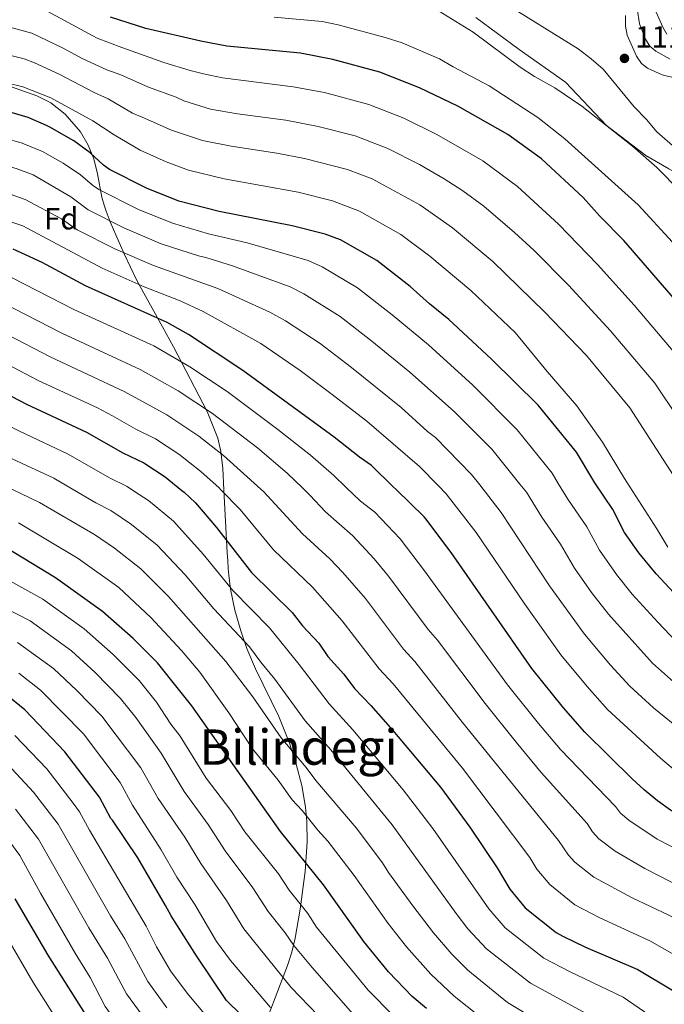
# Model space of a CAD drawing. Units: metres. Extents: x 627012 to 633877, y 4775885 to 4780642.
# Drawn here: x 628704 to 628914, y 4778063 to 4778384 of the extents above; entities that cross this region are included whole.
import ezdxf
from ezdxf.enums import TextEntityAlignment as Align

# ---------------------------------------------------------------- set-up
doc = ezdxf.new("R2010")
doc.units = ezdxf.units.M
doc.header["$MEASUREMENT"] = 0
doc.linetypes.add('DGN Style 3', pattern=[119.71456, 85.5104, -34.20416])
for name, color, linetype, lineweight in [('Nivel 21', 7, 'Continuous', 0), ('Nivel 35', 7, 'Continuous', 0), ('Nivel 37', 7, 'Continuous', 0), ('Nivel 4', 7, 'Continuous', 0), ('Nivel 41', 7, 'Continuous', 0), ('Nivel 45', 7, 'Continuous', 0), ('Nivel 5', 7, 'Continuous', 0), ('Nivel 57', 7, 'Continuous', 0), ('Nivel 7', 7, 'Continuous', 0)]:
    doc.layers.add(name, color=color, linetype=linetype, lineweight=lineweight)
doc.styles.add('Style-Arial', font='txt')
doc.styles.add('Style-Times New Roman', font='txt')

# ---------------------------------------------------------------- blocks, each defined once
blk = doc.blocks.new('5PATER')
at = {"layer": 'Nivel 7', "linetype": 'Continuous', "lineweight": 0}
h = blk.add_hatch(color=51, dxfattribs=at)
edge = h.paths.add_edge_path()
edge.add_ellipse((0, 0), major_axis=(-11, -11.1), ratio=0.999422, start_angle=0, end_angle=360)

msp = doc.modelspace()

# ---------------------------------------------------------------- linework, layer by layer
at = {"layer": 'Nivel 21', "color": 7, "linetype": 'DGN Style 3', "lineweight": 0}
msp.add_polyline3d([(628976.38, 4778276.61, 1101.76), (628963.12, 4778292.87, 1114.28), (628949.65, 4778308.71, 1114.03), (628940.45, 4778316.62, 1113.91), (628928.69, 4778327.32, 1113.89), (628915, 4778335.24, 1111.48), (628907.51, 4778339.52, 1110.3), (628894.68, 4778349.36, 1110), (628881.42, 4778363.48, 1111.22), (628866.32, 4778374.07, 1111.7), (628852.21, 4778384.56, 1111.78)], dxfattribs=at)
at = {"layer": 'Nivel 35', "color": 92, "linetype": 'DGN Style 3', "lineweight": 0}
for points in [[(628695.2, 4778363.94, 1089.76), (628709.24, 4778359, 1087.77), (628713.73, 4778356.69, 1087.06), (628718.38, 4778353.07, 1086.33), (628723.38, 4778347.25, 1085.32), (628725.92, 4778342.94, 1084.64), (628727.76, 4778338.43, 1083.97), (628728.95, 4778333.55, 1083.84), (628730.42, 4778325.99, 1084.2), (628731.11, 4778323.43, 1083.97), (628731.78, 4778321.44, 1083.25), (628733.1, 4778317.91, 1080.22), (628736, 4778311.21, 1072.25), (628736.84, 4778309.31, 1070.81), (628737.6, 4778307.54, 1069.99), (628741.75, 4778298.88, 1067.8), (628750.12, 4778283.73, 1064.94), (628753.67, 4778277.24, 1063.29), (628764.69, 4778256.1, 1055.47), (628768.11, 4778247.44, 1052.15), (628769.12, 4778243.11, 1050.48), (628769.75, 4778237.54, 1048.31), (628770.11, 4778230.67, 1045.74)], [(628770.11, 4778230.67, 1045.74), (628771.18, 4778210.09, 1038.04), (628771.35, 4778207.59, 1037.84), (628771.52, 4778205.03, 1038.16), (628771.7, 4778202.83, 1038.04), (628772.29, 4778198.25, 1036.42), (628773.73, 4778191.46, 1033.31), (628775.65, 4778184.74, 1030.29), (628777.57, 4778178.94, 1028.44), (628780.38, 4778172.29, 1026.74), (628787.98, 4778156.81, 1022.95), (628791.47, 4778148.09, 1020.34), (628793.68, 4778141.23, 1018.03), (628795.47, 4778134.26, 1015.62), (628796.7, 4778127.23, 1013.21), (628797.16, 4778122.54, 1011.67), (628797.25, 4778115.95, 1009.74), (628796.62, 4778106.23, 1007.53), (628794.96, 4778094, 1004.88), (628793.3, 4778084.52, 1002.1), (628792.23, 4778080, 1000.26), (628790.82, 4778075.67, 998.12), (628784.56, 4778059.12, 988.2)]]:
    msp.add_polyline3d(points, dxfattribs=at)
at = {"layer": 'Nivel 4', "color": 30, "linetype": 'Continuous', "lineweight": 30, "flags": 128}
for points, elevation in [([(628926.99, 4778281.14), (628900.34, 4778311.88), (628892.57, 4778319.78), (628887.15, 4778325.86), (628873.52, 4778338.51), (628862.6, 4778346.36), (628846.3, 4778355.64), (628833.87, 4778361.62), (628820.93, 4778366.75), (628805.65, 4778370.89), (628795.06, 4778372.87), (628771.07, 4778375.13), (628762.65, 4778376.79), (628744.71, 4778380.96), (628733.23, 4778384.59)], 1100), ([(628890.9, 4778232.95), (628890.58, 4778233.42), (628884.96, 4778242.94), (628872.42, 4778258.2), (628857.26, 4778273.23), (628843.43, 4778286.15), (628837.08, 4778291.2), (628830.79, 4778296.88), (628819.98, 4778305.34), (628808.05, 4778312.13), (628803.05, 4778313.94), (628792.34, 4778316.66), (628768.54, 4778321.32), (628755.46, 4778324.71), (628744.96, 4778328.89), (628732.91, 4778334.99), (628730.86, 4778336.45), (628726.53, 4778340.45), (628721.29, 4778344.32), (628713.45, 4778348.81), (628712.32, 4778349.39), (628706.4, 4778351.92), (628700.79, 4778353.62)], 1075), ([(628825.18, 4778231.71), (628818.19, 4778238.51), (628814.27, 4778241.22), (628806.05, 4778247.79), (628776.29, 4778269.56), (628758.54, 4778281.27), (628751.65, 4778285.14), (628725.1, 4778297.14), (628710.95, 4778304.65), (628701.5, 4778309.07)], 1050), ([(628554.41, 4778226.6), (628565.07, 4778237.59), (628573.17, 4778244.89), (628589.22, 4778254.95), (628599, 4778259.47), (628614, 4778264.98), (628621.24, 4778268.81), (628628.98, 4778271.83), (628634.3, 4778272.96), (628649.8, 4778275.28), (628663.1, 4778275.68), (628666, 4778275.46), (628671.46, 4778274.43), (628674.05, 4778273.76), (628681.53, 4778270.62), (628690.94, 4778266.2), (628705.82, 4778258.5), (628725.35, 4778249.45), (628737.2, 4778242.67), (628744.08, 4778239.4), (628751.04, 4778234.85), (628756.47, 4778230.41)], 1025), ([(628756.47, 4778230.41), (628757.17, 4778229.84), (628760.87, 4778226.37), (628767.72, 4778218.37), (628779.12, 4778203.68), (628792.32, 4778190.62), (628795.69, 4778186.36), (628801.05, 4778180.65), (628804.01, 4778176.37), (628809.18, 4778170.54), (628812.63, 4778165.93), (628818, 4778160.35), (628825.17, 4778152.17), (628840.68, 4778133.71), (628850.17, 4778120.73), (628859.17, 4778107.43), (628863.28, 4778100.57), (628868.25, 4778094.43), (628878.34, 4778086.44), (628880.53, 4778085.16), (628887.91, 4778081.66), (628904.93, 4778074.31), (628916, 4778067.74), (628922.11, 4778062.83)], 1025), ([(629025.74, 4778055.21), (629017.62, 4778065.66), (629010.6, 4778073.46), (629002.63, 4778081.06), (628994.23, 4778087.31), (628977.8, 4778096.67), (628968.28, 4778101.29), (628955.83, 4778106.56), (628936.76, 4778115.24), (628922.35, 4778122.5), (628915.56, 4778126.27), (628911.34, 4778129.3), (628906.99, 4778132.93), (628903.06, 4778136.46), (628887.64, 4778151.67), (628880.69, 4778159.55), (628870.46, 4778172.47), (628844.11, 4778210.2), (628835.93, 4778221.14), (628835.31, 4778221.78), (628826.31, 4778230.61), (628825.18, 4778231.71)], 1050), ([(628916.61, 4778197.06), (628910.89, 4778203.21), (628905.29, 4778210.05), (628900.64, 4778216.77), (628896.83, 4778224.23), (628890.9, 4778232.95)], 1075), ([(628836.16, 4778061.62), (628831.46, 4778065.6), (628823.7, 4778073.57), (628815.57, 4778083.57), (628815.13, 4778084.19), (628802.52, 4778101.96), (628788.55, 4778119.34), (628773.14, 4778141.15), (628759.7, 4778160.22), (628755.36, 4778165.72), (628748.54, 4778174.25), (628740.58, 4778182.21), (628730.54, 4778191.04), (628715.3, 4778201.99), (628694.1, 4778214.75)], 1000), ([(628785.21, 4778050.33), (628771, 4778064.27), (628761.16, 4778078.77), (628752.95, 4778091.87), (628751.1, 4778095.24), (628742.1, 4778110.77), (628733.84, 4778123.01), (628733.32, 4778123.56), (628729.62, 4778130.48), (628718.32, 4778145.31), (628705.33, 4778158.99), (628698.92, 4778164.14)], 975), ([(628702.05, 4778097.41), (628712.76, 4778079), (628727, 4778056.52)], 950)]:
    msp.add_lwpolyline(points, dxfattribs=dict(at, elevation=elevation))
at = {"layer": 'Nivel 5', "color": 30, "linetype": 'Continuous', "lineweight": 0, "flags": 128}
for points, elevation in [([(628711.4, 4778387.29), (628728.8, 4778377.79), (628736.91, 4778374.74), (628750.51, 4778369.87), (628759.14, 4778367.31), (628763.49, 4778366.18), (628769.69, 4778364.82), (628792.7, 4778361.98), (628802.87, 4778360.07), (628817.35, 4778356.18), (628828.7, 4778351.73), (628839.47, 4778346.43), (628854.42, 4778337.77), (628865.71, 4778329.51), (628879.13, 4778317.24), (628891.83, 4778304.06), (628903.74, 4778290.76), (628919.46, 4778272.21), (628927.93, 4778259.63), (628930.32, 4778257.37), (628938.35, 4778245.83), (628944.46, 4778236.12), (628946.09, 4778233.99)], 1095), ([(628917.11, 4778342.03), (628911.17, 4778347.29), (628907.74, 4778351.3), (628903.69, 4778355.4), (628893.59, 4778367.65), (628889.77, 4778371.02), (628885.52, 4778374.31), (628860.68, 4778389.79)], 1115), ([(628904.67, 4778387.42), (628905.49, 4778382.43), (628907.45, 4778377.48), (628908.87, 4778375.16), (628910.8, 4778373.56), (628915.44, 4778370.94)], 1110), ([(628681.15, 4778386.55), (628707.58, 4778379.45), (628717.57, 4778374.65), (628724.2, 4778371.07), (628732.03, 4778367.48), (628736.55, 4778365.8), (628745.57, 4778361.83), (628754.6, 4778358.59), (628757.04, 4778357.34), (628765.78, 4778354.71), (628774.54, 4778353.18), (628790.34, 4778351.09), (628800.83, 4778349.03), (628812.82, 4778345.92), (628823.54, 4778341.83), (628833.79, 4778336.63), (628841.81, 4778331.99), (628847.91, 4778328.1), (628854.74, 4778323.06), (628864.78, 4778314.5), (628871.12, 4778308.61), (628882.32, 4778297.26), (628896.05, 4778282.47), (628910.5, 4778265.35), (628918.14, 4778253.84)], 1090), ([(628916.18, 4778311.28), (628905.06, 4778323.48), (628881.2, 4778344.95), (628872.4, 4778351.89), (628856.49, 4778362.28), (628844.75, 4778368.45), (628840.39, 4778371.07), (628828.13, 4778376.25), (628822.66, 4778378.01), (628807.29, 4778382.12), (628802.16, 4778383.17), (628786.48, 4778384.62)], 1105), ([(628918.71, 4778327.89), (628911.08, 4778335.65), (628903.24, 4778342.6), (628886.72, 4778355.66), (628877.94, 4778361.56), (628871.24, 4778365.3), (628866.66, 4778368.33), (628851.35, 4778379.74), (628840.02, 4778386.7)], 1110), ([(628900.93, 4778385.19), (628900.9, 4778381.67), (628901.48, 4778378.78), (628904.48, 4778371.88), (628906.09, 4778369.59), (628908.08, 4778368.07), (628912.81, 4778365.8), (628917.75, 4778364.65)], 1115), ([(628910.93, 4778386.24), (628913.03, 4778381.34), (628914.37, 4778379.05)], 1105), ([(628696.32, 4778373.28), (628705.02, 4778371.05), (628708.41, 4778369.75), (628716.5, 4778366.08), (628727.86, 4778360.05), (628732.4, 4778358.05), (628740.38, 4778353.38), (628743.47, 4778352.01), (628753.01, 4778347.85), (628763.16, 4778344.5), (628772.54, 4778342.56), (628787.35, 4778340.32), (628796.37, 4778338.59), (628810.34, 4778334.96), (628818.38, 4778331.93), (628833.98, 4778323.48), (628844.55, 4778315.96), (628857.66, 4778305.05), (628874.56, 4778288.66), (628888.17, 4778274.38), (628902.33, 4778257.39), (628917.54, 4778233.8), (628917.79, 4778233.46)], 1085), ([(628901.33, 4778233.15), (628900.6, 4778234.28), (628893.48, 4778246.2), (628885.03, 4778257.99), (628875.44, 4778269.2), (628864.94, 4778281.88), (628850.55, 4778295.6), (628837.2, 4778306.81), (628827.77, 4778313.79), (628814.29, 4778321.44), (628805.5, 4778324.81), (628794.36, 4778327.62), (628770.24, 4778332), (628758.58, 4778334.79), (628751.31, 4778337.45), (628742.88, 4778341.33), (628734.41, 4778346.3), (628727.4, 4778350.85), (628713.79, 4778358.33), (628704.62, 4778361.97), (628693.9, 4778364.49)], 1080), ([(628698.5, 4778345.34), (628704.43, 4778343.61), (628711.06, 4778340.86), (628717.78, 4778337.06), (628723.41, 4778333.29), (628727.33, 4778329.85)], 1070), ([(628649.71, 4778341.45), (628665.17, 4778341.19), (628673.88, 4778340.89), (628678.13, 4778341.25), (628681.3, 4778340.99), (628702.47, 4778335.29), (628707.99, 4778333.26), (628720.3, 4778326.13), (628725.89, 4778321.91), (628737.48, 4778316.01), (628749.7, 4778310.8), (628761.83, 4778306.83), (628764.29, 4778306.36), (628772.93, 4778303.65), (628791.7, 4778296.78), (628796.15, 4778294.51), (628807.95, 4778287.07), (628818.32, 4778279.1), (628830.69, 4778269.01), (628845.12, 4778256.19), (628857.38, 4778243.85), (628866.49, 4778232.49)], 1065), ([(628727.33, 4778329.85), (628729.4, 4778328.45), (628742.35, 4778321.92), (628753.33, 4778317.49), (628765.16, 4778314.08), (628777.73, 4778311.12), (628797.52, 4778305.33), (628802.1, 4778303.32), (628813.66, 4778296.41), (628824.93, 4778287.68), (628836.73, 4778277.86), (628851.19, 4778264.71), (628865.66, 4778250.19), (628876.98, 4778236.11), (628879.02, 4778232.73)], 1070), ([(628700.51, 4778326.97), (628705.4, 4778325.19), (628717.18, 4778318.97), (628722.38, 4778315.38), (628734.87, 4778309.02), (628747.18, 4778303.7)], 1060), ([(628619.71, 4778319.21), (628629.06, 4778320.31), (628648.01, 4778323.62), (628658.63, 4778324.67), (628675.07, 4778324.38), (628677.97, 4778324.05), (628681.36, 4778323.27), (628698.82, 4778318.58), (628704.59, 4778316.62), (628730.45, 4778302.89), (628744.11, 4778296.81), (628755.86, 4778292.21), (628763.34, 4778288.73), (628782.17, 4778278.27), (628794.91, 4778269.49), (628804.95, 4778262.04), (628816.65, 4778252.97), (628833.88, 4778238.24), (628839.92, 4778231.99)], 1055), ([(628631.86, 4778303.93), (628649.2, 4778306.91), (628662.44, 4778308.23), (628667.52, 4778308.16), (628674.33, 4778307.53), (628681.41, 4778305.79), (628698.91, 4778300.72), (628701.19, 4778299.71), (628721.25, 4778289.41), (628747.26, 4778277.51), (628758.99, 4778270.69), (628771.24, 4778262.62), (628787.73, 4778250.3), (628798.38, 4778241.91), (628805.89, 4778235.34), (628809.98, 4778231.43)], 1045), ([(628747.18, 4778303.7), (628768.14, 4778296.19), (628785.11, 4778288.55), (628790.2, 4778285.7), (628801.43, 4778278.28), (628811.71, 4778270.52), (628827.81, 4778257.44), (628836.43, 4778249.59), (628839.05, 4778247.66), (628850.78, 4778235.65), (628853.44, 4778232.25)], 1060), ([(628795.78, 4778231.16), (628790.72, 4778236.03), (628781.02, 4778244.31), (628766.38, 4778255.53), (628755.22, 4778262.89), (628742.87, 4778269.87), (628717.39, 4778281.68), (628697.67, 4778291.74)], 1040), ([(628782.2, 4778230.9), (628769.99, 4778241.8), (628761.95, 4778248.14), (628751.54, 4778255.05), (628737.9, 4778262.55), (628713.54, 4778273.95), (628696.9, 4778282.56)], 1035), ([(628693.41, 4778274.67), (628709.68, 4778266.23), (628728.95, 4778257.34), (628733.8, 4778254.76), (628741.46, 4778250.39), (628747.81, 4778247.22), (628755.46, 4778242.21), (628762.61, 4778236.6), (628768.59, 4778231.23), (628769.15, 4778230.65)], 1030), ([(628567.7, 4778226.85), (628571.99, 4778231.34), (628579.53, 4778238.17), (628593.96, 4778247.61), (628603.26, 4778252.07), (628617.12, 4778257.47), (628625.36, 4778261.51), (628630.28, 4778263.19), (628644.46, 4778265.56), (628651.61, 4778266.24), (628662.13, 4778266.16), (628669.62, 4778265.01), (628672.52, 4778264.24), (628681.56, 4778260.65), (628703.53, 4778249.72), (628719.37, 4778242.29), (628732.82, 4778234.53), (628738.65, 4778231.68), (628740.99, 4778230.12)], 1020), ([(628722.66, 4778229.78), (628714.72, 4778234.41), (628681.59, 4778249.79), (628679.26, 4778251.67), (628670.05, 4778255.05), (628667.61, 4778255.6), (628660.75, 4778256.65), (628650.12, 4778257.02), (628644.07, 4778256.57), (628634.29, 4778255.08), (628629.15, 4778253.93), (628605.27, 4778243.57), (628595.09, 4778238.05), (628586.56, 4778231.95), (628581.19, 4778227.11)], 1015), ([(628595.68, 4778227.38), (628599.4, 4778230.23), (628602.13, 4778232.09), (628612.1, 4778237.45), (628630.42, 4778245.43), (628643.69, 4778247.59), (628651.13, 4778247.87), (628661.86, 4778246.83), (628668.04, 4778245.69), (628674.34, 4778243.54), (628681.63, 4778240.01), (628703.96, 4778229.42)], 1010), ([(628740.99, 4778230.12), (628745.52, 4778227.11), (628753.72, 4778220.43), (628763.41, 4778209.69), (628773, 4778197.79), (628784.93, 4778185.64), (628794.61, 4778173.74), (628804.36, 4778160.93), (628812.12, 4778152.39), (628828.47, 4778132.93), (628838.22, 4778120.27), (628856.4, 4778094.1), (628861.78, 4778087.88), (628874.29, 4778078.07), (628882.63, 4778073.7), (628900.12, 4778065.31), (628908.83, 4778059.35)], 1020), ([(628769.15, 4778230.65), (628775.38, 4778224.26), (628786.26, 4778211.13), (628798.99, 4778198.87), (628808.62, 4778187.95), (628820.64, 4778172.32), (628825.22, 4778167.45), (628847.88, 4778139.9), (628869.76, 4778110.81), (628872.02, 4778107.04), (628876.24, 4778102.09), (628884.46, 4778095.41), (628892.59, 4778091.19), (628908.86, 4778083.73), (628923.22, 4778075.56), (628928.22, 4778071.86), (628950.44, 4778057.29)], 1030), ([(628782.2, 4778230.9), (628783.05, 4778230.14), (628795.74, 4778216.31), (628804.63, 4778208.12), (628808.91, 4778203.72), (628816.2, 4778195.25), (628828.66, 4778178.72), (628832.36, 4778174.66), (628847.86, 4778154.86), (628879.07, 4778116.34), (628882.32, 4778111.56), (628884.38, 4778109.37), (628890.57, 4778104.39), (628903.04, 4778097.75), (628915.03, 4778092.03), (628928.85, 4778084.67), (628931.84, 4778082.9), (628934.34, 4778080.89), (628957.88, 4778067), (628969.58, 4778058.3)], 1035), ([(628795.78, 4778231.16), (628798.1, 4778228.92), (628803.16, 4778223.5), (628812.06, 4778215.62), (628819.1, 4778208.15), (628823.77, 4778202.54), (628836.67, 4778185.11), (628839.68, 4778181.65), (628855.19, 4778161), (628865.27, 4778148.41), (628873.44, 4778138.56), (628888.38, 4778121.87), (628890.13, 4778119.21), (628892.28, 4778116.91), (628897.56, 4778112.86), (628907.16, 4778107.29), (628928.81, 4778096.16), (628936.64, 4778092.51), (628943.15, 4778088.49), (628964.67, 4778076.8), (628970.1, 4778073.26), (628978.47, 4778067.47), (628985.38, 4778061.75)], 1040), ([(628809.98, 4778231.43), (628814.63, 4778226.98), (628819.24, 4778223.35), (628827.52, 4778214.64), (628835.5, 4778204.29), (628862.51, 4778167.14), (628872.55, 4778154.5), (628879.73, 4778146.06), (628897.68, 4778127.4), (628899.24, 4778125.23), (628901.95, 4778123.01), (628911.28, 4778116.83), (628933.92, 4778105.17), (628943.52, 4778100.77), (628949.49, 4778097.52), (628963.71, 4778090.71), (628972.32, 4778086.11), (628985.38, 4778078.18), (628993.65, 4778071.72), (629001.56, 4778064.19), (629007.5, 4778057.57)], 1045), ([(629043.4, 4778059.2), (629039.41, 4778064.36), (629036.18, 4778067.55), (629029.78, 4778074.87), (629020.95, 4778082.94), (629011.43, 4778090.54), (629001.46, 4778096.94), (628983.42, 4778106.71), (628973, 4778111.44), (628958.02, 4778117.69), (628939.33, 4778126.39), (628921.23, 4778136.1), (628917.85, 4778138.52), (628912.31, 4778143.19), (628895.09, 4778159.05), (628888.38, 4778166.53), (628879.9, 4778176.91), (628868.09, 4778193.37), (628852.28, 4778216.75), (628842.51, 4778229.32), (628839.92, 4778231.99)], 1055), ([(629065.69, 4778057.15), (629058.22, 4778067.61), (629053.07, 4778073.51), (629050.61, 4778075.24), (629041.94, 4778084.09), (629039.37, 4778085.63), (629031.31, 4778092.42), (629020.23, 4778100.03), (629007.85, 4778107.08), (628991.35, 4778115.76), (628962.49, 4778127.78), (628943.31, 4778136.86), (628926.91, 4778145.92), (628910.04, 4778159.58), (628902.34, 4778166.63), (628896.08, 4778173.51), (628887.56, 4778183.59), (628876.17, 4778199.3), (628860.45, 4778223.29), (628853.44, 4778232.25)], 1060), ([(629085.75, 4778058.25), (629082.43, 4778063.85), (629074.64, 4778074.17), (629066.73, 4778082.66), (629062.36, 4778085.99), (629054.1, 4778093.3), (629041.66, 4778101.9), (629038.96, 4778103.21), (629029.02, 4778109.51), (628997.94, 4778125.53), (628966.96, 4778137.88), (628948.94, 4778146.46), (628932.58, 4778155.75), (628921.81, 4778164.19), (628917.49, 4778167.2), (628909.7, 4778174.12), (628895.34, 4778190.13), (628889.87, 4778197.16), (628884.33, 4778205.12), (628879.75, 4778212.88), (628873.71, 4778221.67), (628868.62, 4778229.84), (628866.49, 4778232.49)], 1065), ([(629103.47, 4778062.87), (629101.15, 4778067.61), (629098.64, 4778071.36), (629091.28, 4778080.82), (629080.39, 4778091.81), (629066.26, 4778102.51), (629054.15, 4778110.2), (629037.82, 4778119), (629025.45, 4778124.78), (629005.47, 4778134.93), (628971.43, 4778147.97), (628958.19, 4778154.2), (628953.11, 4778156.85), (628938.25, 4778165.57), (628923.11, 4778176.27), (628917.45, 4778181.19), (628911.46, 4778187.47), (628903.11, 4778196.67), (628897.98, 4778203.07), (628892.48, 4778210.95), (628888.29, 4778218.55), (628882.14, 4778227.55), (628879.02, 4778232.73)], 1070), ([(628914.73, 4778211.98), (628911.17, 4778217.94), (628901.33, 4778233.15)], 1080), ([(628703.96, 4778229.42), (628710.07, 4778226.53), (628728.03, 4778216.08), (628734.47, 4778211.63), (628743.03, 4778204.86), (628752.04, 4778195.88), (628770.71, 4778174.75), (628779.5, 4778163.14), (628788.8, 4778149.79), (628796.96, 4778140.14), (628800.01, 4778135.91), (628813.21, 4778120.47), (628821.81, 4778109.13), (628823.77, 4778105.95), (628831.65, 4778095.12), (628838.4, 4778086.26), (628844.34, 4778079.29), (628849.52, 4778074.12), (628862.54, 4778063.62), (628879.3, 4778053.45)], 1010), ([(628722.66, 4778229.78), (628728.44, 4778226.4), (628733.33, 4778223.89), (628739.99, 4778219.37), (628748.36, 4778212.63), (628757.55, 4778202.97), (628766.88, 4778191.91), (628778.46, 4778179.49), (628782.15, 4778174.43), (628786.74, 4778168.89), (628796.58, 4778155.36), (628804.9, 4778145.91), (628824.93, 4778121.46), (628845.75, 4778092.6), (628849.54, 4778087.62), (628855.6, 4778081.05), (628869.94, 4778069.89), (628894.33, 4778056.61)], 1015), ([(628703.26, 4778219.9), (628722.68, 4778208.3), (628735.87, 4778198.8), (628746.31, 4778189.04), (628756.32, 4778178.28), (628762.24, 4778171.2), (628771.78, 4778157.95), (628779.49, 4778146.19), (628787.84, 4778135.98), (628792.37, 4778129.65), (628795.61, 4778126.19), (628800.69, 4778119.71), (628803.96, 4778116.16), (628812.56, 4778104.96), (628823.61, 4778089.35), (628829.61, 4778081.71), (628837.5, 4778072.84), (628845.13, 4778065.67), (628857.28, 4778056.02)], 1005), ([(628681.72, 4778211.34), (628711.16, 4778194.96), (628724.58, 4778185.32), (628734.06, 4778176.95), (628742.49, 4778168.46), (628748.12, 4778161.44), (628752.81, 4778154.33), (628755.88, 4778150.38), (628764.3, 4778136.69), (628772.37, 4778126.16), (628776.92, 4778119.24), (628787.93, 4778105.51), (628791.4, 4778100.17), (628797.43, 4778092.54), (628800.31, 4778088.09), (628817.06, 4778067.66), (628825.31, 4778059.2)], 995), ([(628681.75, 4778200.91), (628707.02, 4778187.94), (628720.45, 4778178.22), (628728.17, 4778171.11), (628736.45, 4778162.67), (628741.43, 4778156.41), (628749.74, 4778144.79), (628757.22, 4778132.35), (628765, 4778121.62), (628770.53, 4778113.03), (628779.55, 4778101), (628784.5, 4778093.27), (628790.06, 4778086.3), (628792.9, 4778082.19), (628798.83, 4778075), (628812.1, 4778059.89)], 990), ([(628702.88, 4778180.91), (628714.68, 4778172.39), (628722.28, 4778165.25), (628730.4, 4778156.89), (628743.03, 4778140.02), (628748.76, 4778130.09), (628757.35, 4778117.48), (628762.63, 4778108.83), (628770.93, 4778096.83), (628776.63, 4778087.56), (628792.05, 4778068.47), (628800.79, 4778059.4)], 985), ([(628703.34, 4778170.88), (628710.37, 4778165.4), (628724.36, 4778151.09), (628736.33, 4778135.25), (628740.39, 4778127.89), (628749.7, 4778113.35), (628754.79, 4778104.42), (628760.64, 4778095.54), (628767.66, 4778083.44), (628772.31, 4778077.31), (628785.27, 4778061.93)], 980), ([(628772.14, 4778049.89), (628758.11, 4778066.62), (628752.73, 4778073.92), (628748.22, 4778081.72), (628744.77, 4778088.5), (628726.32, 4778119.75), (628723.13, 4778125.73), (628721.04, 4778128.54), (628712.41, 4778139.68), (628702.02, 4778150.62)], 970), ([(628737.83, 4778084.34), (628733.22, 4778091.85), (628716.15, 4778121.68), (628708.16, 4778132.17), (628699.75, 4778141.17)], 965), ([(628702.3, 4778126.57), (628709.75, 4778116.81), (628726.18, 4778087.94), (628732.19, 4778078.05), (628738.44, 4778066.38), (628752.53, 4778047.2)], 960), ([(628820.62, 4777970.12), (628813.01, 4777976.97), (628793.03, 4777992.71), (628784.76, 4778000.83), (628778.28, 4778006.27), (628757.22, 4778028.51), (628748.45, 4778038.93), (628731.48, 4778062.32), (628726.6, 4778071.78), (628721.66, 4778079.71), (628710.34, 4778099.2), (628703.66, 4778111.49), (628698.29, 4778118.78)], 955), ([(628754.45, 4778007.59), (628734.52, 4778030.48), (628726.5, 4778041.61), (628718.2, 4778054.07), (628707.88, 4778070.36), (628699.34, 4778085.05)], 945), ([(628751.56, 4778061.89), (628745.39, 4778070.44), (628737.83, 4778084.34)], 965)]:
    msp.add_lwpolyline(points, dxfattribs=dict(at, elevation=elevation))
at = {"layer": 'Nivel 57', "color": 92, "linetype": 'DGN Style 3', "lineweight": 0}
msp.add_polyline3d([(628784.56, 4778059.12, 988.2), (628790.82, 4778075.67, 998.12), (628792.23, 4778080, 1000.26), (628793.3, 4778084.52, 1002.1), (628794.96, 4778094, 1004.88), (628796.62, 4778106.23, 1007.53), (628797.25, 4778115.95, 1009.74), (628797.16, 4778122.54, 1011.67), (628796.7, 4778127.23, 1013.21), (628795.47, 4778134.26, 1015.62), (628793.68, 4778141.23, 1018.03), (628791.47, 4778148.09, 1020.34), (628787.98, 4778156.81, 1022.95), (628780.38, 4778172.29, 1026.74), (628777.57, 4778178.94, 1028.44), (628775.65, 4778184.74, 1030.29), (628773.73, 4778191.46, 1033.31), (628772.29, 4778198.25, 1036.42), (628771.7, 4778202.83, 1038.04), (628771.52, 4778205.03, 1038.16), (628771.35, 4778207.59, 1037.84), (628771.18, 4778210.09, 1038.04), (628770.11, 4778230.67, 1045.74), (628769.75, 4778237.54, 1048.31), (628769.12, 4778243.11, 1050.48), (628768.11, 4778247.44, 1052.15), (628764.69, 4778256.1, 1055.47), (628753.67, 4778277.24, 1063.29), (628750.12, 4778283.73, 1064.94), (628741.75, 4778298.88, 1067.8), (628737.6, 4778307.54, 1069.99), (628736.84, 4778309.31, 1070.81), (628736, 4778311.21, 1072.25), (628733.1, 4778317.91, 1080.22), (628731.78, 4778321.44, 1083.25), (628731.11, 4778323.43, 1083.97), (628730.42, 4778325.99, 1084.2), (628728.95, 4778333.55, 1083.84), (628727.76, 4778338.43, 1083.97), (628725.92, 4778342.94, 1084.64), (628723.38, 4778347.25, 1085.32), (628718.38, 4778353.07, 1086.33), (628713.73, 4778356.69, 1087.06), (628709.24, 4778359, 1087.77), (628695.2, 4778363.94, 1089.76)], dxfattribs=at)

# ---------------------------------------------------------------- block references
at = {"layer": 'Nivel 7', "color": 51, "linetype": 'Continuous', "lineweight": 0, "xscale": 0.1000009313241567, "yscale": 0.1000009313241567, "zscale": 0.1000009313241567}
msp.add_blockref('5PATER', (628900.58, 4778371.19, 1115.98), dxfattribs=at)

# ---------------------------------------------------------------- texts
at = {"layer": 'Nivel 37', "color": 92, "linetype": 'Continuous', "lineweight": 0, "style": 'Style-Arial'}
msp.add_text('Fd', height=7, dxfattribs=at).set_placement((628717.18, 4778318.97, 1060), align=Align.MIDDLE_CENTER)
at = {"layer": 'Nivel 41', "color": 7, "linetype": 'Continuous', "lineweight": 0, "style": 'Style-Arial'}
msp.add_text('1115.98', height=7, dxfattribs=at).set_placement((628904.08, 4778374.69, 1115.98))
at = {"layer": 'Nivel 45', "color": 7, "linetype": 'Continuous', "lineweight": 0, "style": 'Style-Times New Roman'}
msp.add_text('Bilindegi', height=11.5, dxfattribs=at).set_placement((628794.45, 4778146.81, 1011.25), align=Align.MIDDLE_CENTER)

doc.saveas('drawing.dxf')
